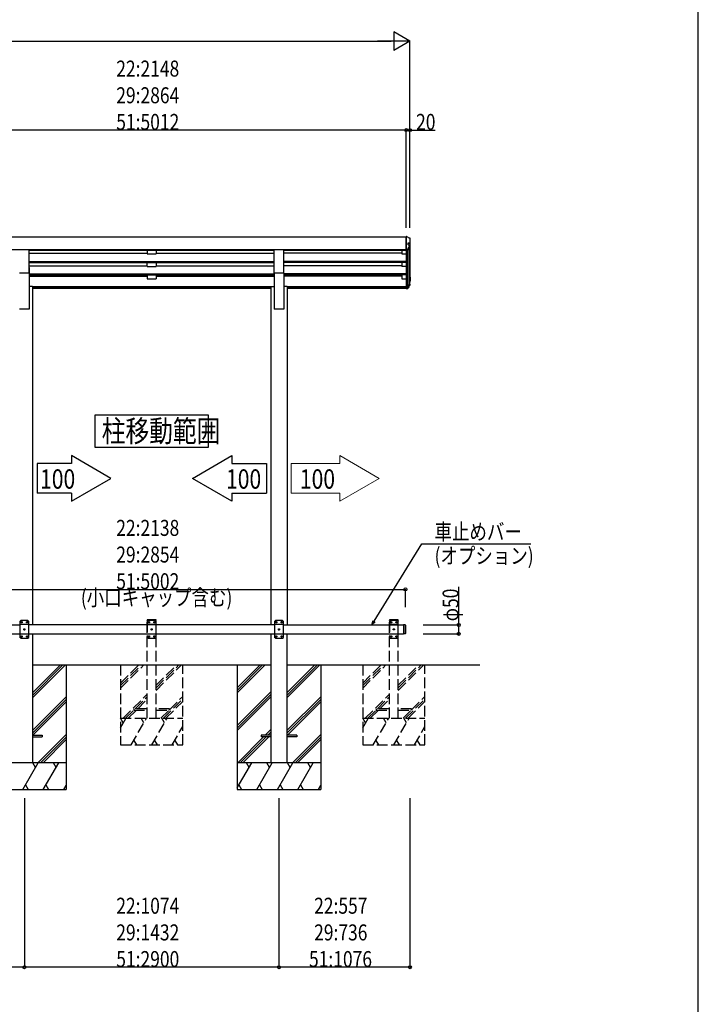
# Model space of a CAD drawing. Extents: x 0 to 55000, y 0 to 40000.
# Drawn here: x 23183 to 27000, y 29132 to 34669 of the extents above; entities that cross this region are included whole.
import ezdxf

# ---------------------------------------------------------------- set-up
doc = ezdxf.new("R2010")
doc.units = 0
doc.linetypes.add('YHIDDEN_1', pattern=[4, 3, -1])
doc.layers.add('YKK_13', color=4, linetype='CONTINUOUS', lineweight=30)
for name, color, linetype in [('YKK_A1', 4, 'CONTINUOUS'), ('YKK_F1', 7, 'CONTINUOUS'), ('YKK_N1', 2, 'CONTINUOUS'), ('YKK_Z1', 7, 'CONTINUOUS')]:
    doc.layers.add(name, color=color, linetype=linetype)
doc.styles.add('text-b', font='extslim2.shx', dxfattribs={"width": 0.8, "bigfont": 'extfont2.shx'})

msp = doc.modelspace()

# ---------------------------------------------------------------- linework, layer by layer
at = {"layer": 'YKK_13', "linetype": 'Continuous', "ltscale": 20}
for p, q in [((25358.7, 33449.2), (25357.7, 33449.2)), ((25357.7, 33375.1), (25357.7, 33449.2)), ((25377.1, 33394.4), (25365.4, 33373.1)), ((25368.9, 33401.9), (25368.9, 33414.8)), ((25368.9, 33414.8), (25377.7, 33414.8)), ((25377.7, 33410.3), (25368.9, 33410.3)), ((25377.3, 33399.5), (25377.3, 33395.3)), ((25379.7, 33416.9), (25379.7, 33437.9)), ((25379.7, 33412.3), (25379.7, 33416.9)), ((25363.7, 33375.1), (25357.7, 33375.1)), ((25363.7, 33372), (25357.7, 33372)), ((25377.7, 33223.7), (25377.8, 33223.7)), ((25374.5, 33182), (25363.9, 33162.5)), ((25375.7, 33183.6), (25364.1, 33162.3)), ((25377.1, 33182.9), (25365.4, 33161.6)), ((25377.7, 33200.3), (25374.7, 33200.3)), ((25377.7, 33198.8), (25374.7, 33198.8)), ((25374.7, 33192.3), (25377.7, 33192.3)), ((25374.7, 33185.9), (25375.4, 33185.9)), ((25374.7, 33184.4), (25375.3, 33184.4)), ((25374.7, 33183.9), (25375.3, 33183.9)), ((25377.3, 33183.9), (25377.3, 33177.7)), ((25377.7, 33222.2), (25377.7, 33222.2)), ((25377.7, 33221.7), (25377.7, 33221.7)), ((25378.2, 33221.7), (25378.2, 33200.8)), ((25379.7, 33221.7), (25379.7, 33200.8)), ((25379.7, 33194.3), (25379.7, 33200.8)), ((25357.7, 33162), (25357.7, 33162.3)), ((25363.7, 33162), (25357.7, 33162)), ((25357.7, 33160.6), (25357.7, 33162)), ((25357.7, 33155.5), (25357.7, 33160.6)), ((25363.7, 33160.6), (25357.7, 33160.6)), ((25363.7, 33155.5), (25357.7, 33155.5)), ((23189.7, 31290), (23184.7, 31285)), ((23229.7, 31290), (23189.7, 31290)), ((23229.7, 31290), (23234.7, 31285)), ((24621.7, 31290), (24616.7, 31285)), ((24661.7, 31290), (24621.7, 31290)), ((24661.7, 31290), (24666.7, 31285)), ((23184.7, 31285), (23184.7, 31195)), ((23234.7, 31267.3), (23184.7, 31267.3)), ((23192.6, 31280.4), (23192.6, 31279.6)), ((23193.4, 31280.4), (23192.6, 31280.4)), ((23192.6, 31279.6), (23193.4, 31279.6)), ((23195.1, 31282.1), (23194.2, 31282.1)), ((23194.2, 31282.1), (23194.2, 31281.3)), ((23194.2, 31278.7), (23194.2, 31277.9)), ((23194.2, 31277.9), (23195.1, 31277.9)), ((23195.1, 31281.3), (23195.1, 31282.1)), ((23195.1, 31277.9), (23195.1, 31278.7)), ((23196.8, 31280.4), (23195.9, 31280.4)), ((23195.9, 31279.6), (23196.8, 31279.6)), ((23196.8, 31279.6), (23196.8, 31280.4)), ((23207.6, 31240.4), (23207.6, 31239.6)), ((23208.4, 31240.4), (23207.6, 31240.4)), ((23207.6, 31239.6), (23208.4, 31239.6)), ((23210.1, 31242.1), (23209.2, 31242.1)), ((23209.2, 31242.1), (23209.2, 31241.3)), ((23209.2, 31238.7), (23209.2, 31237.9)), ((23209.2, 31237.9), (23210.1, 31237.9)), ((23210.1, 31241.3), (23210.1, 31242.1)), ((23210.1, 31237.9), (23210.1, 31238.7)), ((23211.8, 31240.4), (23210.9, 31240.4)), ((23210.9, 31239.6), (23211.8, 31239.6)), ((23211.8, 31239.6), (23211.8, 31240.4)), ((23222.6, 31280.4), (23222.6, 31279.6)), ((23223.4, 31280.4), (23222.6, 31280.4)), ((23222.6, 31279.6), (23223.4, 31279.6)), ((23225.1, 31282.1), (23224.2, 31282.1)), ((23224.2, 31282.1), (23224.2, 31281.3)), ((23224.2, 31278.7), (23224.2, 31277.9)), ((23224.2, 31277.9), (23225.1, 31277.9)), ((23225.1, 31281.3), (23225.1, 31282.1)), ((23225.1, 31277.9), (23225.1, 31278.7)), ((23226.8, 31280.4), (23225.9, 31280.4)), ((23225.9, 31279.6), (23226.8, 31279.6)), ((23226.8, 31279.6), (23226.8, 31280.4)), ((23234.7, 31195), (23234.7, 31285)), ((24616.7, 31285), (24616.7, 31195)), ((24666.7, 31267.3), (24616.7, 31267.3)), ((24624.6, 31280.4), (24624.6, 31279.6)), ((24625.4, 31280.4), (24624.6, 31280.4)), ((24624.6, 31279.6), (24625.4, 31279.6)), ((24627.1, 31282.1), (24626.2, 31282.1)), ((24626.2, 31282.1), (24626.2, 31281.3)), ((24626.2, 31278.7), (24626.2, 31277.9)), ((24626.2, 31277.9), (24627.1, 31277.9)), ((24627.1, 31281.3), (24627.1, 31282.1)), ((24627.1, 31277.9), (24627.1, 31278.7)), ((24628.8, 31280.4), (24627.9, 31280.4)), ((24627.9, 31279.6), (24628.8, 31279.6)), ((24628.8, 31279.6), (24628.8, 31280.4)), ((24639.6, 31240.4), (24639.6, 31239.6)), ((24640.4, 31240.4), (24639.6, 31240.4)), ((24639.6, 31239.6), (24640.4, 31239.6)), ((24642.1, 31242.1), (24641.2, 31242.1)), ((24641.2, 31242.1), (24641.2, 31241.3)), ((24641.2, 31238.7), (24641.2, 31237.9)), ((24641.2, 31237.9), (24642.1, 31237.9)), ((24642.1, 31241.3), (24642.1, 31242.1)), ((24642.1, 31237.9), (24642.1, 31238.7)), ((24643.8, 31240.4), (24642.9, 31240.4)), ((24642.9, 31239.6), (24643.8, 31239.6)), ((24643.8, 31239.6), (24643.8, 31240.4)), ((24654.6, 31280.4), (24654.6, 31279.6)), ((24655.4, 31280.4), (24654.6, 31280.4)), ((24654.6, 31279.6), (24655.4, 31279.6)), ((24657.1, 31282.1), (24656.2, 31282.1)), ((24656.2, 31282.1), (24656.2, 31281.3)), ((24656.2, 31278.7), (24656.2, 31277.9)), ((24656.2, 31277.9), (24657.1, 31277.9)), ((24657.1, 31281.3), (24657.1, 31282.1)), ((24657.1, 31277.9), (24657.1, 31278.7)), ((24658.8, 31280.4), (24657.9, 31280.4)), ((24657.9, 31279.6), (24658.8, 31279.6)), ((24658.8, 31279.6), (24658.8, 31280.4)), ((24666.7, 31195), (24666.7, 31285)), ((25342.7, 31265), (25342.7, 31215)), ((25350.7, 31265), (25350.7, 31215)), ((25352.7, 31263), (25350.7, 31265)), ((25352.7, 31263), (25352.7, 31217)), ((23234.7, 31212.7), (23184.7, 31212.7)), ((23189.7, 31190), (23184.7, 31195)), ((23189.7, 31190), (23229.7, 31190)), ((23192.6, 31200.4), (23192.6, 31199.6)), ((23193.4, 31200.4), (23192.6, 31200.4)), ((23192.6, 31199.6), (23193.4, 31199.6)), ((23195.1, 31202.1), (23194.2, 31202.1)), ((23194.2, 31202.1), (23194.2, 31201.3)), ((23194.2, 31198.7), (23194.2, 31197.9)), ((23194.2, 31197.9), (23195.1, 31197.9)), ((23195.1, 31201.3), (23195.1, 31202.1)), ((23195.1, 31197.9), (23195.1, 31198.7)), ((23196.8, 31200.4), (23195.9, 31200.4)), ((23195.9, 31199.6), (23196.8, 31199.6)), ((23196.8, 31199.6), (23196.8, 31200.4)), ((23222.6, 31200.4), (23222.6, 31199.6)), ((23223.4, 31200.4), (23222.6, 31200.4)), ((23222.6, 31199.6), (23223.4, 31199.6)), ((23225.1, 31202.1), (23224.2, 31202.1)), ((23224.2, 31202.1), (23224.2, 31201.3)), ((23224.2, 31198.7), (23224.2, 31197.9)), ((23224.2, 31197.9), (23225.1, 31197.9)), ((23225.1, 31201.3), (23225.1, 31202.1)), ((23225.1, 31197.9), (23225.1, 31198.7)), ((23226.8, 31200.4), (23225.9, 31200.4)), ((23225.9, 31199.6), (23226.8, 31199.6)), ((23226.8, 31199.6), (23226.8, 31200.4)), ((23229.7, 31190), (23234.7, 31195)), ((24666.7, 31212.7), (24616.7, 31212.7)), ((24621.7, 31190), (24616.7, 31195)), ((24621.7, 31190), (24661.7, 31190)), ((24624.6, 31200.4), (24624.6, 31199.6)), ((24625.4, 31200.4), (24624.6, 31200.4)), ((24624.6, 31199.6), (24625.4, 31199.6)), ((24627.1, 31202.1), (24626.2, 31202.1)), ((24626.2, 31202.1), (24626.2, 31201.3)), ((24626.2, 31198.7), (24626.2, 31197.9)), ((24626.2, 31197.9), (24627.1, 31197.9)), ((24627.1, 31201.3), (24627.1, 31202.1)), ((24627.1, 31197.9), (24627.1, 31198.7)), ((24628.8, 31200.4), (24627.9, 31200.4)), ((24627.9, 31199.6), (24628.8, 31199.6)), ((24628.8, 31199.6), (24628.8, 31200.4)), ((24654.6, 31200.4), (24654.6, 31199.6)), ((24655.4, 31200.4), (24654.6, 31200.4)), ((24654.6, 31199.6), (24655.4, 31199.6)), ((24657.1, 31202.1), (24656.2, 31202.1)), ((24656.2, 31202.1), (24656.2, 31201.3)), ((24656.2, 31198.7), (24656.2, 31197.9)), ((24656.2, 31197.9), (24657.1, 31197.9)), ((24657.1, 31201.3), (24657.1, 31202.1)), ((24657.1, 31197.9), (24657.1, 31198.7)), ((24658.8, 31200.4), (24657.9, 31200.4)), ((24657.9, 31199.6), (24658.8, 31199.6)), ((24658.8, 31199.6), (24658.8, 31200.4)), ((24661.7, 31190), (24666.7, 31195)), ((25352.7, 31217), (25350.7, 31215))]:
    msp.add_line(p, q, dxfattribs=at)
at = {"layer": 'YKK_13', "ltscale": 20}
for p, q in [((25358.7, 33449.2), (25359.3, 33449.1)), ((25359.3, 33449.1), (25359.6, 33449)), ((25377.1, 33394.4), (25377.2, 33394.9)), ((25377.2, 33394.9), (25377.3, 33395.3)), ((23237.2, 33374.4), (23182.2, 33374.4)), ((23237.2, 33242.6), (23237.2, 33374.4)), ((24614.2, 33242.6), (24614.2, 33374.4)), ((24669.2, 33374.4), (24614.2, 33374.4)), ((24669.2, 33242.6), (24669.2, 33374.4)), ((23237.2, 33242.6), (23182.2, 33242.6)), ((24669.2, 33242.6), (24614.2, 33242.6)), ((25374.6, 33182.2), (25374.5, 33182)), ((25374.7, 33182.5), (25374.6, 33182.2)), ((25350.7, 31265), (25342.7, 31265)), ((25350.7, 31215), (25342.7, 31215))]:
    msp.add_line(p, q, dxfattribs=at)
at = {"layer": 'YKK_13', "linetype": 'YHIDDEN_1', "ltscale": 20}
for p, q in [((23900.4, 31290), (23900.5, 31292.1)), ((23951, 31290), (23900.4, 31290)), ((23905.7, 31290), (23900.7, 31285)), ((23949.9, 31293), (23901.5, 31293)), ((23945.7, 31290), (23905.7, 31290)), ((23945.7, 31290), (23950.7, 31285)), ((23951, 31290), (23950.9, 31292.1)), ((25262.4, 31290), (25262.5, 31292.1)), ((25313, 31290), (25262.4, 31290)), ((25267.7, 31290), (25262.7, 31285)), ((25311.9, 31293), (25263.5, 31293)), ((25307.7, 31290), (25267.7, 31290)), ((25307.7, 31290), (25312.7, 31285)), ((25313, 31290), (25312.9, 31292.1)), ((23900.7, 31285), (23900.7, 31195)), ((23950.7, 31267.3), (23900.7, 31267.3)), ((23908.6, 31280.4), (23908.6, 31279.6)), ((23909.4, 31280.4), (23908.6, 31280.4)), ((23908.6, 31279.6), (23909.4, 31279.6)), ((23911.1, 31282.1), (23910.2, 31282.1)), ((23910.2, 31282.1), (23910.2, 31281.3)), ((23910.2, 31278.7), (23910.2, 31277.9)), ((23910.2, 31277.9), (23911.1, 31277.9)), ((23911.1, 31281.3), (23911.1, 31282.1)), ((23911.1, 31277.9), (23911.1, 31278.7)), ((23912.8, 31280.4), (23911.9, 31280.4)), ((23911.9, 31279.6), (23912.8, 31279.6)), ((23912.8, 31279.6), (23912.8, 31280.4)), ((23923.6, 31240.4), (23923.6, 31239.6)), ((23924.4, 31240.4), (23923.6, 31240.4)), ((23923.6, 31239.6), (23924.4, 31239.6)), ((23926.1, 31242.1), (23925.2, 31242.1)), ((23925.2, 31242.1), (23925.2, 31241.3)), ((23925.2, 31238.7), (23925.2, 31237.9)), ((23925.2, 31237.9), (23926.1, 31237.9)), ((23926.1, 31241.3), (23926.1, 31242.1)), ((23926.1, 31237.9), (23926.1, 31238.7)), ((23927.8, 31240.4), (23926.9, 31240.4)), ((23926.9, 31239.6), (23927.8, 31239.6)), ((23927.8, 31239.6), (23927.8, 31240.4)), ((23938.6, 31280.4), (23938.6, 31279.6)), ((23939.4, 31280.4), (23938.6, 31280.4)), ((23938.6, 31279.6), (23939.4, 31279.6)), ((23941.1, 31282.1), (23940.2, 31282.1)), ((23940.2, 31282.1), (23940.2, 31281.3)), ((23940.2, 31278.7), (23940.2, 31277.9)), ((23940.2, 31277.9), (23941.1, 31277.9)), ((23941.1, 31281.3), (23941.1, 31282.1)), ((23941.1, 31277.9), (23941.1, 31278.7)), ((23942.8, 31280.4), (23941.9, 31280.4)), ((23941.9, 31279.6), (23942.8, 31279.6)), ((23942.8, 31279.6), (23942.8, 31280.4)), ((23950.7, 31195), (23950.7, 31285)), ((25262.7, 31285), (25262.7, 31195)), ((25312.7, 31267.3), (25262.7, 31267.3)), ((25270.6, 31280.4), (25270.6, 31279.6)), ((25271.4, 31280.4), (25270.6, 31280.4)), ((25270.6, 31279.6), (25271.4, 31279.6)), ((25273.1, 31282.1), (25272.2, 31282.1)), ((25272.2, 31282.1), (25272.2, 31281.3)), ((25272.2, 31278.7), (25272.2, 31277.9)), ((25272.2, 31277.9), (25273.1, 31277.9)), ((25273.1, 31281.3), (25273.1, 31282.1)), ((25273.1, 31277.9), (25273.1, 31278.7)), ((25274.8, 31280.4), (25273.9, 31280.4)), ((25273.9, 31279.6), (25274.8, 31279.6)), ((25274.8, 31279.6), (25274.8, 31280.4)), ((25285.6, 31240.4), (25285.6, 31239.6)), ((25286.4, 31240.4), (25285.6, 31240.4)), ((25285.6, 31239.6), (25286.4, 31239.6)), ((25288.1, 31242.1), (25287.2, 31242.1)), ((25287.2, 31242.1), (25287.2, 31241.3)), ((25287.2, 31238.7), (25287.2, 31237.9)), ((25287.2, 31237.9), (25288.1, 31237.9)), ((25288.1, 31241.3), (25288.1, 31242.1)), ((25288.1, 31237.9), (25288.1, 31238.7)), ((25289.8, 31240.4), (25288.9, 31240.4)), ((25288.9, 31239.6), (25289.8, 31239.6)), ((25289.8, 31239.6), (25289.8, 31240.4)), ((25300.6, 31280.4), (25300.6, 31279.6)), ((25301.4, 31280.4), (25300.6, 31280.4)), ((25300.6, 31279.6), (25301.4, 31279.6)), ((25303.1, 31282.1), (25302.2, 31282.1)), ((25302.2, 31282.1), (25302.2, 31281.3)), ((25302.2, 31278.7), (25302.2, 31277.9)), ((25302.2, 31277.9), (25303.1, 31277.9)), ((25303.1, 31281.3), (25303.1, 31282.1)), ((25303.1, 31277.9), (25303.1, 31278.7)), ((25304.8, 31280.4), (25303.9, 31280.4)), ((25303.9, 31279.6), (25304.8, 31279.6)), ((25304.8, 31279.6), (25304.8, 31280.4)), ((25312.7, 31195), (25312.7, 31285)), ((23950.7, 31212.7), (23900.7, 31212.7)), ((23905.7, 31190), (23900.7, 31195)), ((23905.7, 31190), (23945.7, 31190)), ((23908.6, 31200.4), (23908.6, 31199.6)), ((23909.4, 31200.4), (23908.6, 31200.4)), ((23908.6, 31199.6), (23909.4, 31199.6)), ((23911.1, 31202.1), (23910.2, 31202.1)), ((23910.2, 31202.1), (23910.2, 31201.3)), ((23910.2, 31198.7), (23910.2, 31197.9)), ((23910.2, 31197.9), (23911.1, 31197.9)), ((23911.1, 31201.3), (23911.1, 31202.1)), ((23911.1, 31197.9), (23911.1, 31198.7)), ((23912.8, 31200.4), (23911.9, 31200.4)), ((23911.9, 31199.6), (23912.8, 31199.6)), ((23912.8, 31199.6), (23912.8, 31200.4)), ((23938.6, 31200.4), (23938.6, 31199.6)), ((23939.4, 31200.4), (23938.6, 31200.4)), ((23938.6, 31199.6), (23939.4, 31199.6)), ((23941.1, 31202.1), (23940.2, 31202.1)), ((23940.2, 31202.1), (23940.2, 31201.3)), ((23940.2, 31198.7), (23940.2, 31197.9)), ((23940.2, 31197.9), (23941.1, 31197.9)), ((23941.1, 31201.3), (23941.1, 31202.1)), ((23941.1, 31197.9), (23941.1, 31198.7)), ((23942.8, 31200.4), (23941.9, 31200.4)), ((23941.9, 31199.6), (23942.8, 31199.6)), ((23942.8, 31199.6), (23942.8, 31200.4)), ((23945.7, 31190), (23950.7, 31195)), ((25312.7, 31212.7), (25262.7, 31212.7)), ((25267.7, 31190), (25262.7, 31195)), ((25267.7, 31190), (25307.7, 31190)), ((25270.6, 31200.4), (25270.6, 31199.6)), ((25271.4, 31200.4), (25270.6, 31200.4)), ((25270.6, 31199.6), (25271.4, 31199.6)), ((25273.1, 31202.1), (25272.2, 31202.1)), ((25272.2, 31202.1), (25272.2, 31201.3)), ((25272.2, 31198.7), (25272.2, 31197.9)), ((25272.2, 31197.9), (25273.1, 31197.9)), ((25273.1, 31201.3), (25273.1, 31202.1)), ((25273.1, 31197.9), (25273.1, 31198.7)), ((25274.8, 31200.4), (25273.9, 31200.4)), ((25273.9, 31199.6), (25274.8, 31199.6)), ((25274.8, 31199.6), (25274.8, 31200.4)), ((25300.6, 31200.4), (25300.6, 31199.6)), ((25301.4, 31200.4), (25300.6, 31200.4)), ((25300.6, 31199.6), (25301.4, 31199.6)), ((25303.1, 31202.1), (25302.2, 31202.1)), ((25302.2, 31202.1), (25302.2, 31201.3)), ((25302.2, 31198.7), (25302.2, 31197.9)), ((25302.2, 31197.9), (25303.1, 31197.9)), ((25303.1, 31201.3), (25303.1, 31202.1)), ((25303.1, 31197.9), (25303.1, 31198.7)), ((25304.8, 31200.4), (25303.9, 31200.4)), ((25303.9, 31199.6), (25304.8, 31199.6)), ((25304.8, 31199.6), (25304.8, 31200.4)), ((25307.7, 31190), (25312.7, 31195))]:
    msp.add_line(p, q, dxfattribs=at)
at = {"layer": 'YKK_13', "linetype": 'Continuous', "ltscale": 20}
for centre in [(23194.7, 31280), (23209.7, 31240), (23224.7, 31280), (24626.7, 31280), (24641.7, 31240), (24656.7, 31280), (23194.7, 31200), (23224.7, 31200), (24626.7, 31200), (24656.7, 31200)]:
    msp.add_circle(centre, 3.5, dxfattribs=at)
at = {"layer": 'YKK_13', "linetype": 'YHIDDEN_1', "ltscale": 20}
for centre in [(23910.7, 31280), (23925.7, 31240), (23940.7, 31280), (25272.7, 31280), (25287.7, 31240), (25302.7, 31280), (23910.7, 31200), (23940.7, 31200), (25272.7, 31200), (25302.7, 31200)]:
    msp.add_circle(centre, 3.5, dxfattribs=at)
at = {"layer": 'YKK_13', "linetype": 'Continuous', "ltscale": 20}
for centre, radius, start, end in [((25375.3, 33399.5), 2.05, 331.4644, 85.8385), ((25377.7, 33416.9), 2.01, 270.2697, 0.3435), ((25377.7, 33412.3), 1.99, 269.8431, 359.8422), ((25377.7, 33437.9), 1.99, 0.2173, 87.3897), ((25363.7, 33377.1), 1.98, 270.4731, 333.7721), ((25363.7, 33374), 2, 269.9369, 331.3432), ((25377.7, 33221.7), 1.99, 0.1468, 87.1675), ((25375.3, 33183.9), 0.497, 331.5638, 87.2616), ((25375.3, 33183.4), 0.5, 31.8006, 87.0718), ((25375.3, 33183.9), 1.99, 331.5638, 87.2616), ((25376.7, 33201.3), 0.996, 282.7982, 359.8672), ((25375.5, 33177.7), 1.79, 330.1619, 0.7948), ((25377.7, 33221.7), 0.498, 0.1468, 87.1675), ((25377.7, 33221.2), 0.498, 0.1468, 87.1675), ((25377.7, 33200.8), 1.99, 269.8431, 359.8422), ((25377.7, 33200.8), 0.499, 269.8431, 359.8422), ((25377.7, 33194.3), 1.98, 269.2746, 359.4675), ((25358, 33162.3), 0.298, 180.0803, 246.4037), ((25363.1, 33163), 1, 282.8682, 331.346), ((25363.7, 33162.5), 0.5, 269.9369, 331.3432), ((25363.7, 33162.6), 2, 269.9369, 331.3432), ((25363.7, 33157.5), 2.02, 269.1607, 329.0605), ((23193.4, 31281.3), 0.84, 270, 0), ((23193.4, 31278.7), 0.84, 0, 90), ((23195.9, 31281.3), 0.84, 180, 270), ((23195.9, 31278.7), 0.84, 90, 180), ((23208.4, 31241.3), 0.84, 270, 0), ((23208.4, 31238.7), 0.84, 0, 90), ((23210.9, 31241.3), 0.84, 180, 270), ((23210.9, 31238.7), 0.84, 90, 180), ((23223.4, 31281.3), 0.84, 270, 0), ((23223.4, 31278.7), 0.84, 0, 90), ((23225.9, 31281.3), 0.84, 180, 270), ((23225.9, 31278.7), 0.84, 90, 180), ((24625.4, 31281.3), 0.84, 270, 0), ((24625.4, 31278.7), 0.84, 0, 90), ((24627.9, 31281.3), 0.84, 180, 270), ((24627.9, 31278.7), 0.84, 90, 180), ((24640.4, 31241.3), 0.84, 270, 0), ((24640.4, 31238.7), 0.84, 0, 90), ((24642.9, 31241.3), 0.84, 180, 270), ((24642.9, 31238.7), 0.84, 90, 180), ((24655.4, 31281.3), 0.84, 270, 0), ((24655.4, 31278.7), 0.84, 0, 90), ((24657.9, 31281.3), 0.84, 180, 270), ((24657.9, 31278.7), 0.84, 90, 180), ((23193.4, 31201.3), 0.84, 270, 0), ((23193.4, 31198.7), 0.84, 0, 90), ((23195.9, 31201.3), 0.84, 180, 270), ((23195.9, 31198.7), 0.84, 90, 180), ((23223.4, 31201.3), 0.84, 270, 0), ((23223.4, 31198.7), 0.84, 0, 90), ((23225.9, 31201.3), 0.84, 180, 270), ((23225.9, 31198.7), 0.84, 90, 180), ((24625.4, 31201.3), 0.84, 270, 0), ((24625.4, 31198.7), 0.84, 0, 90), ((24627.9, 31201.3), 0.84, 180, 270), ((24627.9, 31198.7), 0.84, 90, 180), ((24655.4, 31201.3), 0.84, 270, 0), ((24655.4, 31198.7), 0.84, 0, 90), ((24657.9, 31201.3), 0.84, 180, 270), ((24657.9, 31198.7), 0.84, 90, 180)]:
    msp.add_arc(centre, radius, start, end, dxfattribs=at)
at = {"layer": 'YKK_13', "linetype": 'YHIDDEN_1', "ltscale": 20}
for centre, radius, start, end in [((23901.5, 31292), 1, 90, 176.9999), ((23949.9, 31292), 1, 3.0001, 90), ((25263.5, 31292), 1, 90, 176.9999), ((25311.9, 31292), 1, 3.0001, 90), ((23909.4, 31281.3), 0.84, 270, 0), ((23909.4, 31278.7), 0.84, 0, 90), ((23911.9, 31281.3), 0.84, 180, 270), ((23911.9, 31278.7), 0.84, 90, 180), ((23924.4, 31241.3), 0.84, 270, 0), ((23924.4, 31238.7), 0.84, 0, 90), ((23926.9, 31241.3), 0.84, 180, 270), ((23926.9, 31238.7), 0.84, 90, 180), ((23939.4, 31281.3), 0.84, 270, 0), ((23939.4, 31278.7), 0.84, 0, 90), ((23941.9, 31281.3), 0.84, 180, 270), ((23941.9, 31278.7), 0.84, 90, 180), ((25271.4, 31281.3), 0.84, 270, 0), ((25271.4, 31278.7), 0.84, 0, 90), ((25273.9, 31281.3), 0.84, 180, 270), ((25273.9, 31278.7), 0.84, 90, 180), ((25286.4, 31241.3), 0.84, 270, 0), ((25286.4, 31238.7), 0.84, 0, 90), ((25288.9, 31241.3), 0.84, 180, 270), ((25288.9, 31238.7), 0.84, 90, 180), ((25301.4, 31281.3), 0.84, 270, 0), ((25301.4, 31278.7), 0.84, 0, 90), ((25303.9, 31281.3), 0.84, 180, 270), ((25303.9, 31278.7), 0.84, 90, 180), ((23909.4, 31201.3), 0.84, 270, 0), ((23909.4, 31198.7), 0.84, 0, 90), ((23911.9, 31201.3), 0.84, 180, 270), ((23911.9, 31198.7), 0.84, 90, 180), ((23939.4, 31201.3), 0.84, 270, 0), ((23939.4, 31198.7), 0.84, 0, 90), ((23941.9, 31201.3), 0.84, 180, 270), ((23941.9, 31198.7), 0.84, 90, 180), ((25271.4, 31201.3), 0.84, 270, 0), ((25271.4, 31198.7), 0.84, 0, 90), ((25273.9, 31201.3), 0.84, 180, 270), ((25273.9, 31198.7), 0.84, 90, 180), ((25301.4, 31201.3), 0.84, 270, 0), ((25301.4, 31198.7), 0.84, 0, 90), ((25303.9, 31201.3), 0.84, 180, 270), ((25303.9, 31198.7), 0.84, 90, 180)]:
    msp.add_arc(centre, radius, start, end, dxfattribs=at)
at = {"layer": 'YKK_13', "linetype": 'Continuous', "extrusion": (0, 0, -1)}
for centre, major_axis, ratio, start_param, end_param in [((25390.4, 33421.5), (-222.6, 113.6), 0.042479, 1.410252, 1.491824), ((25395.7, 33421.5), (61.5, 114), 0.043861, 4.280404, 4.486043), ((24773.5, 33421.5), (-2175.2, 113.4), 0.005463, 1.847733, 1.850859), ((25502.2, 33421.5), (-2175.2, 113.4), 0.005463, 1.513214, 1.513262), ((25395.7, 33222.5), (61.5, 114), 0.043861, 1.959217, 2.164855)]:
    msp.add_ellipse(centre, major_axis=major_axis, ratio=ratio, start_param=start_param, end_param=end_param, dxfattribs=at)
at = {"layer": 'YKK_A1', "ltscale": 20}
for p, q in [((22493.7, 33448), (25357.7, 33448)), ((25357.7, 33448), (25357.7, 33159.4)), ((25374.7, 33390), (25374.7, 33182.5)), ((25377.7, 33410.3), (25377.7, 33201.3)), ((22493.7, 33376.4), (25357.7, 33376.4)), ((23237.2, 33373.4), (24614.2, 33373.4)), ((23237.2, 33355.5), (23900.7, 33355.5)), ((23900.7, 33373.4), (23900.7, 33351.6)), ((23900.7, 33351.6), (23950.7, 33351.6)), ((23950.7, 33373.4), (23950.7, 33351.6)), ((23950.7, 33355.5), (24614.2, 33355.5)), ((24669.2, 33373.4), (25357.7, 33373.4)), ((25357.7, 33373.4), (24669.2, 33373.4)), ((25332.7, 33355.5), (24669.2, 33355.5)), ((25332.7, 33373.4), (25332.7, 33351.6)), ((25332.7, 33351.6), (25357.7, 33351.6)), ((25363.7, 33372), (25363.7, 33162.2)), ((23237.2, 33309.4), (24614.2, 33309.4)), ((23237.2, 33308.2), (24614.2, 33308.2)), ((23237.2, 33303.8), (24614.2, 33303.8)), ((23237.2, 33285.4), (23900.7, 33285.4)), ((23900.7, 33281.5), (23900.7, 33303.8)), ((23900.7, 33281.5), (23950.7, 33281.5)), ((23950.7, 33303.8), (23950.7, 33281.5)), ((23950.7, 33285.4), (24614.2, 33285.4)), ((25357.7, 33309.4), (24669.2, 33309.4)), ((25357.7, 33308.2), (24669.2, 33308.2)), ((25357.7, 33303.8), (24669.2, 33303.8)), ((25332.7, 33285.4), (24669.2, 33285.4)), ((25332.7, 33303.8), (25332.7, 33281.5)), ((25357.7, 33281.5), (25332.7, 33281.5)), ((23237.2, 33274.5), (23237.2, 33040)), ((23237.2, 33239.3), (24614.2, 33239.3)), ((23237.2, 33238.1), (24614.2, 33238.1)), ((23237.2, 33233.7), (24614.2, 33233.7)), ((23237.2, 33225.9), (23900.7, 33225.9)), ((23900.7, 33233.7), (23900.7, 33210.6)), ((23950.7, 33233.7), (23950.7, 33210.6)), ((23950.7, 33225.9), (24614.2, 33225.9)), ((24614.2, 33242.6), (24614.2, 33040)), ((24669.2, 33242.6), (24669.2, 33040)), ((25357.7, 33239.3), (24669.2, 33239.3)), ((25357.7, 33238.1), (24669.2, 33238.1)), ((25357.7, 33233.7), (24669.2, 33233.7)), ((25332.7, 33225.9), (24669.2, 33225.9)), ((25332.7, 33233.7), (25332.7, 33210.6)), ((23254.9, 33169), (23237.2, 33169)), ((23254.9, 33169), (23254.9, 31265)), ((23254.9, 33168.7), (24596.5, 33168.7)), ((23900.7, 33210.6), (23950.7, 33210.6)), ((24596.5, 33169), (24596.5, 31265)), ((24596.5, 33169), (24614.2, 33169)), ((24686.9, 33169), (24669.2, 33169)), ((24686.9, 33169), (24686.9, 31265)), ((24686.9, 33168.7), (25357.7, 33168.7)), ((25332.7, 33210.6), (25357.7, 33210.6)), ((23254.9, 33167.3), (24596.5, 33167.3)), ((23254.9, 33161), (24596.5, 33161)), ((23254.9, 33159.4), (24596.5, 33159.4)), ((24686.9, 33167.3), (25357.7, 33167.3)), ((24686.9, 33161), (25357.7, 33161)), ((24686.9, 33159.4), (25357.7, 33159.4)), ((23237.2, 33040), (23182.2, 33040)), ((24669.2, 33040), (24614.2, 33040)), ((25342.7, 31265), (25342.7, 31215)), ((23254.7, 31215), (23254.7, 30490)), ((24596.7, 31215), (24596.7, 30490)), ((24686.7, 31215), (24686.7, 30490))]:
    msp.add_line(p, q, dxfattribs=at)
at = {"layer": 'YKK_A1', "linetype": 'Continuous', "ltscale": 20}
for p, q in [((24245.7, 32445.5), (23605.7, 32445.5)), ((23605.7, 32445.5), (23605.7, 32264.2)), ((24245.7, 32264.2), (24245.7, 32445.5)), ((23605.7, 32264.2), (24245.7, 32264.2)), ((23474.8, 32172.4), (23280.8, 32172.4)), ((23280.8, 32172.4), (23280.8, 32006)), ((23474.8, 32217.2), (23474.8, 32172.4)), ((23696.5, 32089.2), (23474.8, 32217.2)), ((24154.8, 32089.2), (24376.5, 32217.2)), ((24376.5, 32217.2), (24376.5, 32172.4)), ((24376.5, 32172.4), (24570.6, 32172.4)), ((24570.6, 32172.4), (24570.6, 32006)), ((23474.8, 31961.2), (23696.5, 32089.2)), ((24376.5, 31961.2), (24154.8, 32089.2)), ((23474.8, 32006), (23280.8, 32006)), ((23474.8, 32006), (23474.8, 31961.2)), ((24376.5, 32006), (24570.6, 32006)), ((24376.5, 32006), (24376.5, 31961.2)), ((22508.7, 31265), (23184.7, 31265)), ((24616.7, 31265), (23234.7, 31265)), ((24666.7, 31265), (25342.7, 31265)), ((22508.7, 31215), (23184.7, 31215)), ((23234.7, 31215), (24616.7, 31215)), ((24666.7, 31215), (25342.7, 31215))]:
    msp.add_line(p, q, dxfattribs=at)
at = {"layer": 'YKK_A1', "linetype": 'Continuous', "lineweight": 13, "ltscale": 0.5}
for p, q in [((24983.1, 32172.4), (24709.5, 32172.4)), ((24709.5, 32172.4), (24709.5, 32006)), ((24983.1, 32217.2), (24983.1, 32172.4)), ((25204.8, 32089.2), (24983.1, 32217.2)), ((24983.1, 31961.2), (25204.8, 32089.2)), ((24983.1, 32006), (24709.5, 32006)), ((24983.1, 32006), (24983.1, 31961.2))]:
    msp.add_line(p, q, dxfattribs=at)
at = {"layer": 'YKK_A1', "linetype": 'YHIDDEN_1', "ltscale": 20}
for p, q in [((23900.7, 30740), (23900.7, 31290)), ((23950.7, 31290), (23900.7, 31290)), ((23950.7, 30740), (23950.7, 31290)), ((25262.7, 30740), (25262.7, 31290)), ((25312.7, 31290), (25262.7, 31290)), ((25312.7, 30740), (25312.7, 31290))]:
    msp.add_line(p, q, dxfattribs=at)
at = {"layer": 'YKK_F1', "color": 7}
msp.add_line((27000, 0), (27000, 39000), dxfattribs=at)
at = {"layer": 'YKK_N1', "lineweight": -2}
for p, q in [((25377.7, 34548), (25286.7, 34600.5)), ((25286.7, 34600.5), (25286.7, 34495.5)), ((25377.7, 34548), (25195.8, 34548)), ((25377.7, 34548), (25286.7, 34495.5))]:
    msp.add_line(p, q, dxfattribs=at)
at = {"layer": 'YKK_N1'}
for p, q in [((19714.7, 34548), (25272.7, 34548)), ((25377.7, 33498), (25377.7, 34549)), ((25357.7, 34048), (22493.7, 34048)), ((25357.7, 33498), (25357.7, 34049)), ((25357.7, 33498), (25357.7, 34049)), ((25357.7, 34048), (25377.7, 34048)), ((25377.7, 33498), (25377.7, 34049)), ((25377.7, 34048), (25519.3, 34048)), ((25177.4, 31286.7), (25444.5, 31721)), ((25444.5, 31721), (26058.9, 31721)), ((22498.7, 31465), (25352.7, 31465)), ((25352.7, 31365), (25352.7, 31466)), ((25652.7, 31265), (25652.7, 31478.6)), ((25452.7, 31265), (25653.7, 31265)), ((25652.7, 31215), (25652.7, 31265)), ((25452.7, 31215), (25653.7, 31215)), ((23209.7, 30290), (23209.7, 29339)), ((23209.7, 30290), (23209.7, 29339)), ((24641.7, 30290), (24641.7, 29339)), ((24641.7, 30290), (24641.7, 29339)), ((25377.7, 30290), (25377.7, 29339)), ((23209.7, 29340), (21777.7, 29340)), ((24641.7, 29340), (23209.7, 29340)), ((25377.7, 29340), (24641.7, 29340))]:
    msp.add_line(p, q, dxfattribs=at)
at = {"layer": 'YKK_N1', "linetype": 'ByBlock', "lineweight": -2}
for p, q in [((25164, 31265), (25171.6, 31290.3)), ((25164, 31265), (25177.4, 31286.7)), ((25183.2, 31283.1), (25164, 31265))]:
    msp.add_line(p, q, dxfattribs=at)
for centre in [(25357.7, 34048), (25357.7, 34048), (25377.7, 34048), (25352.7, 31465), (25652.7, 31265), (25652.7, 31215), (23209.7, 29340), (23209.7, 29340), (24641.7, 29340), (24641.7, 29340), (25377.7, 29340)]:
    msp.add_circle(centre, 8.5, dxfattribs=at)
at = {"layer": 'YKK_Z1', "linetype": 'Continuous', "ltscale": 20}
for p, q in [((23254.7, 30854.4), (23440.3, 31040)), ((23254.7, 30868.5), (23426.2, 31040)), ((23254.7, 30882.7), (23412, 31040)), ((24406.7, 30911), (24535.6, 31040)), ((24406.7, 30896.9), (24549.8, 31040)), ((24406.7, 30882.7), (24563.9, 31040)), ((24686.7, 30854.4), (24872.3, 31040)), ((24686.7, 30868.5), (24858.2, 31040)), ((24686.7, 30882.7), (24844, 31040)), ((23254.7, 30670.5), (23444.7, 30860.5)), ((23254.7, 30656.4), (23444.7, 30846.4)), ((24406.7, 30698.9), (24596.7, 30888.9)), ((24406.7, 30684.7), (24596.7, 30874.7)), ((24406.7, 30670.6), (24596.7, 30860.6)), ((24686.7, 30670.5), (24876.7, 30860.5)), ((24686.7, 30656.4), (24876.7, 30846.4)), ((23256.9, 30644.5), (23444.7, 30832.2)), ((24688.9, 30644.5), (24876.7, 30832.2)), ((24564.4, 30644.5), (24596.7, 30676.8)), ((23286.3, 30490), (23444.7, 30648.4)), ((23300.4, 30490), (23444.7, 30634.2)), ((24409.9, 30490), (24555.4, 30635.5)), ((24424, 30490), (24569.5, 30635.5)), ((24438.2, 30490), (24583.7, 30635.5)), ((24578.5, 30644.5), (24596.7, 30662.6)), ((24592.7, 30644.5), (24596.7, 30648.5)), ((24718.3, 30490), (24876.7, 30648.4)), ((24732.4, 30490), (24876.7, 30634.2)), ((23314.6, 30490), (23444.7, 30620.1)), ((24746.6, 30490), (24876.7, 30620.1)), ((23444.7, 30490), (22974.7, 30490)), ((23200.6, 30340), (23287.2, 30490)), ((23272.2, 30464), (23257.2, 30490)), ((23316.1, 30340), (23402.7, 30490)), ((23387.7, 30464), (23372.7, 30490)), ((24876.7, 30490), (24406.7, 30490)), ((24406.7, 30348.6), (24488.3, 30490)), ((24473.3, 30464), (24458.3, 30490)), ((24517.1, 30340), (24603.8, 30490)), ((24588.8, 30464), (24573.7, 30490)), ((24632.6, 30340), (24719.2, 30490)), ((24704.2, 30464), (24689.2, 30490)), ((24748.1, 30340), (24834.7, 30490)), ((24819.7, 30464), (24804.7, 30490)), ((23215.6, 30366), (23230.6, 30340)), ((23331.1, 30366), (23346.1, 30340)), ((23431.6, 30340), (23444.7, 30362.7)), ((24416.7, 30366), (24431.7, 30340)), ((24532.1, 30366), (24547.1, 30340)), ((24647.6, 30366), (24662.6, 30340)), ((24763.1, 30366), (24778.1, 30340)), ((24863.6, 30340), (24876.7, 30362.7)), ((22974.7, 30340), (23444.7, 30340)), ((24406.7, 30340), (24876.7, 30340))]:
    msp.add_line(p, q, dxfattribs=at)
at = {"layer": 'YKK_Z1', "ltscale": 20}
for p, q in [((23254.7, 31040), (24596.7, 31040)), ((23444.7, 31040), (23444.7, 30340)), ((24406.7, 31040), (24406.7, 30340)), ((24686.7, 31040), (25771.7, 31040)), ((24876.7, 31040), (24876.7, 30340)), ((23254.7, 30644.5), (23309.7, 30644.5)), ((23254.7, 30635.5), (23309.7, 30635.5)), ((23309.7, 30644.5), (23309.7, 30635.5)), ((24541.7, 30644.5), (24541.7, 30635.5)), ((24596.7, 30644.5), (24541.7, 30644.5)), ((24596.7, 30635.5), (24541.7, 30635.5)), ((24741.7, 30644.5), (24686.7, 30644.5)), ((24741.7, 30635.5), (24686.7, 30635.5)), ((24741.7, 30644.5), (24741.7, 30635.5))]:
    msp.add_line(p, q, dxfattribs=at)
at = {"layer": 'YKK_Z1', "linetype": 'YHIDDEN_1', "ltscale": 20}
for p, q in [((23750.7, 31040), (23750.7, 30590)), ((23750.7, 30937.7), (23853, 31040)), ((23750.7, 30923.5), (23867.2, 31040)), ((23750.7, 30909.4), (23881.3, 31040)), ((23950.7, 30897.2), (24093.4, 31040)), ((23950.7, 30911.4), (24079.3, 31040)), ((23950.7, 30925.5), (24065.1, 31040)), ((24100.7, 30590), (24100.7, 31040)), ((25112.7, 31040), (25112.7, 30590)), ((25112.7, 30937.7), (25215, 31040)), ((25112.7, 30923.5), (25229.2, 31040)), ((25112.7, 30909.4), (25243.3, 31040)), ((25312.7, 30897.2), (25455.4, 31040)), ((25312.7, 30911.4), (25441.3, 31040)), ((25312.7, 30925.5), (25427.1, 31040)), ((25462.7, 30590), (25462.7, 31040)), ((23765.1, 30740), (23900.7, 30875.5)), ((23833.3, 30794), (23900.7, 30861.4)), ((23847.4, 30794), (23900.7, 30847.2)), ((23991.4, 30740), (24100.7, 30849.2)), ((24025.7, 30788.4), (24100.7, 30863.4)), ((25127.1, 30740), (25262.7, 30875.5)), ((25195.3, 30794), (25262.7, 30861.4)), ((25209.4, 30794), (25262.7, 30847.2)), ((25353.4, 30740), (25462.7, 30849.2)), ((25387.7, 30788.4), (25462.7, 30863.4)), ((23825.7, 30794), (23825.7, 30786)), ((23900.7, 30794), (23825.7, 30794)), ((24025.7, 30794), (23950.7, 30794)), ((24005.6, 30740), (24100.7, 30835.1)), ((24025.7, 30786), (24025.7, 30794)), ((25187.7, 30794), (25187.7, 30786)), ((25262.7, 30794), (25187.7, 30794)), ((25387.7, 30794), (25312.7, 30794)), ((25367.6, 30740), (25462.7, 30835.1)), ((25387.7, 30786), (25387.7, 30794)), ((23750.7, 30686.9), (23781.3, 30740)), ((23750.7, 30740), (24100.7, 30740)), ((23766.3, 30714), (23751.3, 30740)), ((23779.3, 30740), (23825.7, 30786.4)), ((23793.4, 30740), (23839.4, 30786)), ((23810.2, 30590), (23896.8, 30740)), ((23825.7, 30786), (23900.7, 30786)), ((23881.8, 30714), (23866.8, 30740)), ((23925.7, 30590), (24012.3, 30740)), ((23950.7, 30786), (24025.7, 30786)), ((23977.3, 30740), (24023.3, 30786)), ((23997.3, 30714), (23982.3, 30740)), ((25112.7, 30686.9), (25143.3, 30740)), ((25112.7, 30740), (25462.7, 30740)), ((25128.3, 30714), (25113.3, 30740)), ((25141.3, 30740), (25187.7, 30786.4)), ((25155.4, 30740), (25201.4, 30786)), ((25172.2, 30590), (25258.8, 30740)), ((25187.7, 30786), (25262.7, 30786)), ((25243.8, 30714), (25228.8, 30740)), ((25287.7, 30590), (25374.3, 30740)), ((25312.7, 30786), (25387.7, 30786)), ((25339.3, 30740), (25385.3, 30786)), ((25359.3, 30714), (25344.3, 30740)), ((24041.1, 30590), (24100.7, 30693.1)), ((25403.1, 30590), (25462.7, 30693.1)), ((23750.7, 30590), (24100.7, 30590)), ((23825.2, 30616), (23840.2, 30590)), ((23940.7, 30616), (23955.7, 30590)), ((24056.1, 30616), (24071.1, 30590)), ((25112.7, 30590), (25462.7, 30590)), ((25187.2, 30616), (25202.2, 30590)), ((25302.7, 30616), (25317.7, 30590)), ((25418.1, 30616), (25433.1, 30590))]:
    msp.add_line(p, q, dxfattribs=at)

# ---------------------------------------------------------------- texts
at = {"layer": 'YKK_A1', "style": 'text-b', "width": 0.8}
for s, height, p in [('柱移動範囲', 122.4, (23644.5, 32294.2)), ('100', 108.8, (23298, 32031.5)), ('100', 108.8, (24343.9, 32031.5)), ('100', 108.8, (24759.3, 32031.5))]:
    msp.add_text(s, height=height, dxfattribs=at).set_placement(p)
at = {"layer": 'YKK_N1', "style": 'text-b', "width": 0.8}
for s, p in [('22:2148', (23726.5, 34348.8)), ('29:2864', (23726.5, 34198.8)), ('51:5012', (23726.5, 34048.8)), ('20', (25412.7, 34049)), ('22:2138', (23726.5, 31765.8)), ('車止めバー', (25516.5, 31744)), ('29:2854', (23726.5, 31615.8)), ('(オプション)', (25516.5, 31609)), ('51:5002', (23726.5, 31465.8)), ('(小口キャップ含む)', (23527.3, 31374.2)), ('22:1074', (23726.5, 29640.8)), ('22:557', (24839.3, 29640.8)), ('29:1432', (23726.5, 29490.8)), ('29:736', (24839.3, 29490.8)), ('51:2900', (23726.5, 29340.8)), ('51:1076', (24810.5, 29340.8))]:
    msp.add_text(s, height=90, dxfattribs=at).set_placement(p)
msp.add_text('φ50', height=90, rotation=90, dxfattribs=at).set_placement((25651.7, 31285.6))

doc.saveas('drawing.dxf')
